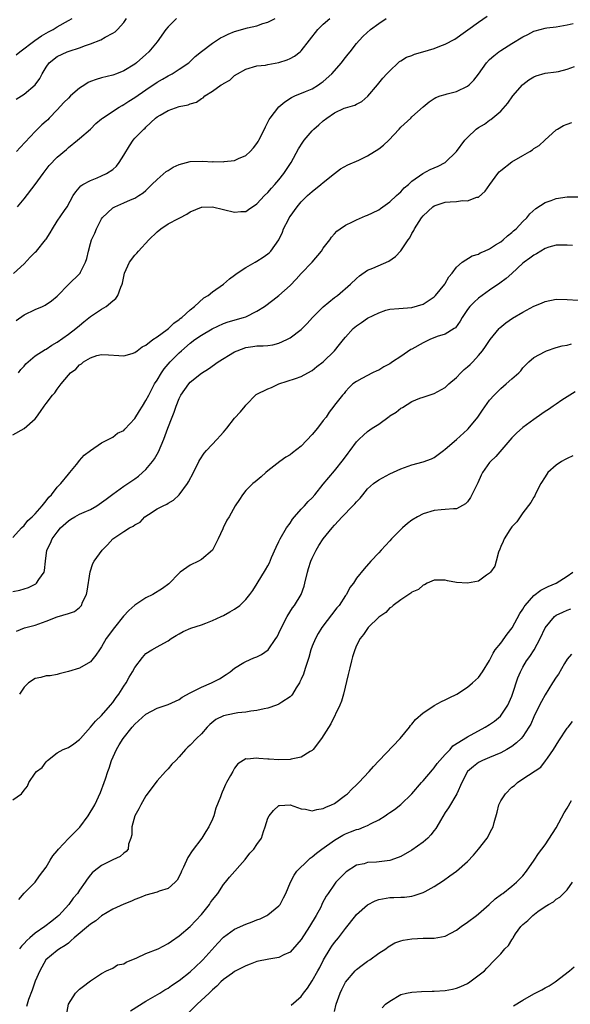
# Model space of a CAD drawing. Units: inches. Extents: x 2550000 to 2553000, y 1542000 to 1545000.
# Drawn here: x 2551566 to 2551666, y 1542999 to 1543177 of the extents above; entities that cross this region are included whole.
import ezdxf

# ---------------------------------------------------------------- set-up
doc = ezdxf.new("R2010")
doc.units = ezdxf.units.IN
doc.header["$MEASUREMENT"] = 0
doc.layers.add('LD25501542_2ft', color=85, linetype='Continuous')

msp = doc.modelspace()

# ---------------------------------------------------------------- linework, layer by layer
at = {"layer": 'LD25501542_2ft'}
for points, elevation in [([(2551565, 1543101.78), (2551567.04, 1543102.96), (2551569, 1543104.69), (2551569.25, 1543105), (2551569.99, 1543106.01), (2551570.65, 1543107), (2551571, 1543107.48), (2551572.16, 1543109), (2551572.58, 1543109.42), (2551573, 1543110.05), (2551573.68, 1543111), (2551575, 1543112.58), (2551575.38, 1543113), (2551576.32, 1543113.68), (2551577, 1543114.46), (2551577.36, 1543114.64), (2551577.76, 1543115), (2551579, 1543115.74), (2551580.12, 1543116.12), (2551581, 1543116.32), (2551582.26, 1543116.26), (2551584.12, 1543116.12), (2551585, 1543116.09), (2551586.51, 1543116.51), (2551587, 1543116.68), (2551587.44, 1543117), (2551588.3, 1543117.7), (2551589, 1543118.01), (2551590.26, 1543119), (2551591, 1543119.51), (2551592.85, 1543120.85), (2551593.04, 1543121), (2551594.01, 1543121.99), (2551595, 1543122.62), (2551595.19, 1543122.81), (2551595.47, 1543123), (2551597, 1543124.37), (2551597.76, 1543125), (2551599.47, 1543126.53), (2551600.22, 1543127), (2551601, 1543127.62), (2551603.02, 1543129), (2551604.05, 1543129.95), (2551605, 1543130.65), (2551605.45, 1543131), (2551607, 1543132.01), (2551608.7, 1543133), (2551609, 1543133.16), (2551610.13, 1543133.87), (2551611, 1543134.51), (2551611.27, 1543134.73), (2551611.51, 1543135), (2551612.95, 1543137.05), (2551613.61, 1543138.39), (2551613.84, 1543139), (2551614.71, 1543140.71), (2551614.86, 1543141), (2551615, 1543141.22), (2551616.26, 1543143), (2551617, 1543143.9), (2551618.16, 1543145), (2551619, 1543145.77), (2551620.58, 1543147), (2551621, 1543147.38), (2551623, 1543148.99), (2551624.13, 1543149.87), (2551625.45, 1543150.55), (2551627.4, 1543151.4), (2551629, 1543152.17), (2551631, 1543153.43), (2551631.87, 1543154.13), (2551632.82, 1543155), (2551634.68, 1543157), (2551635, 1543157.39), (2551636.77, 1543159), (2551637, 1543159.22), (2551639, 1543161.06), (2551640.08, 1543161.92), (2551641, 1543162.55), (2551641.28, 1543162.72), (2551642.1, 1543163), (2551643, 1543163.28), (2551643.36, 1543163.36), (2551645, 1543163.81), (2551647, 1543164.76), (2551647.29, 1543165), (2551648.13, 1543165.87), (2551649, 1543166.95), (2551650.44, 1543169), (2551651, 1543169.56), (2551651.75, 1543170.25), (2551652.68, 1543171), (2551653, 1543171.22), (2551655, 1543172.48), (2551657, 1543173.71), (2551657.89, 1543174.11), (2551659, 1543174.7), (2551659.25, 1543174.75), (2551661, 1543175.25), (2551661.3, 1543175.3), (2551663, 1543175.47), (2551665, 1543175.83), (2551666.1, 1543176.1)], 7988), ([(2551565.07, 1543130.93), (2551567, 1543132.7), (2551568.13, 1543133.87), (2551569, 1543134.8), (2551569.23, 1543135), (2551570.9, 1543137), (2551571, 1543137.17), (2551571.73, 1543138.27), (2551572.12, 1543139), (2551573, 1543140.38), (2551574.3, 1543142.3), (2551574.8, 1543143), (2551575.86, 1543145), (2551576.32, 1543145.68), (2551577.22, 1543146.78), (2551577.59, 1543147), (2551579, 1543147.73), (2551580.2, 1543148.2), (2551581, 1543148.56), (2551581.87, 1543149), (2551583, 1543149.71), (2551583.67, 1543150.33), (2551584.19, 1543151), (2551585, 1543152.3), (2551586.02, 1543153.98), (2551586.69, 1543155), (2551587, 1543155.37), (2551588.62, 1543157), (2551588.83, 1543157.17), (2551589, 1543157.35), (2551590.73, 1543159), (2551591, 1543159.22), (2551591.56, 1543159.56), (2551593, 1543160.39), (2551595, 1543161.08), (2551596.61, 1543161.39), (2551597, 1543161.58), (2551598.1, 1543161.9), (2551599, 1543162.52), (2551599.31, 1543162.69), (2551599.65, 1543163), (2551601, 1543163.84), (2551602.59, 1543165), (2551602.85, 1543165.15), (2551603, 1543165.28), (2551604.12, 1543165.88), (2551605, 1543166.69), (2551605.51, 1543167), (2551607, 1543167.86), (2551609, 1543168.44), (2551610.56, 1543168.56), (2551611, 1543168.67), (2551613, 1543169.02), (2551614.46, 1543169.54), (2551615, 1543169.74), (2551615.82, 1543170.18), (2551616.83, 1543171), (2551617, 1543171.16), (2551620, 1543175), (2551621, 1543175.99), (2551622.18, 1543177)], 7982), ([(2551565.56, 1543162.44), (2551567, 1543163.32), (2551568.99, 1543165.01), (2551569.85, 1543166.15), (2551570.25, 1543167), (2551571, 1543168.23), (2551571.52, 1543169), (2551573, 1543170.13), (2551574.79, 1543171), (2551575.12, 1543171.12), (2551577, 1543171.69), (2551578.11, 1543172.11), (2551579, 1543172.4), (2551580.85, 1543173.15), (2551581.61, 1543173.61), (2551583, 1543174.34), (2551583.42, 1543174.58), (2551583.87, 1543175), (2551585, 1543176.3), (2551585.5, 1543177)], 7976), ([(2551565.56, 1543170.44), (2551566.25, 1543171), (2551568.97, 1543173.03), (2551570.14, 1543173.86), (2551571.42, 1543174.58), (2551572.25, 1543175), (2551573, 1543175.49), (2551575, 1543176.62), (2551575.7, 1543177)], 7974), ([(2551565.57, 1543122.43), (2551567, 1543123.45), (2551569, 1543124.43), (2551570.35, 1543125), (2551570.79, 1543125.21), (2551571.97, 1543126.03), (2551573, 1543126.85), (2551575.11, 1543129), (2551577, 1543130.86), (2551577.1, 1543131), (2551577.17, 1543131.17), (2551578.09, 1543133), (2551578.34, 1543133.66), (2551578.63, 1543135), (2551579, 1543136.34), (2551579.2, 1543137), (2551579.78, 1543138.22), (2551580.07, 1543139), (2551581, 1543140.82), (2551581.12, 1543141), (2551583, 1543142.81), (2551583.36, 1543143), (2551585, 1543143.68), (2551586.24, 1543144.24), (2551587, 1543144.53), (2551587.73, 1543145), (2551588.5, 1543145.5), (2551589, 1543145.94), (2551590.04, 1543147), (2551591, 1543147.91), (2551592.62, 1543149.38), (2551593, 1543149.57), (2551593.88, 1543150.12), (2551595, 1543150.62), (2551597, 1543151.17), (2551599.25, 1543151.25), (2551601, 1543151.13), (2551601.15, 1543151.15), (2551603, 1543151.11), (2551603.14, 1543151.14), (2551605, 1543151.36), (2551605.69, 1543151.69), (2551607, 1543152.23), (2551607.83, 1543153), (2551608.39, 1543153.61), (2551609, 1543154.39), (2551609.24, 1543154.76), (2551609.37, 1543155), (2551610.38, 1543157), (2551610.57, 1543157.43), (2551611.23, 1543158.77), (2551611.38, 1543159), (2551612.95, 1543161.05), (2551614.07, 1543161.93), (2551615.27, 1543162.73), (2551615.86, 1543163), (2551617.8, 1543163.8), (2551619, 1543164.32), (2551620.12, 1543165), (2551620.64, 1543165.36), (2551621, 1543165.63), (2551622.51, 1543167), (2551624.28, 1543169), (2551624.58, 1543169.42), (2551625, 1543169.92), (2551625.47, 1543170.53), (2551625.86, 1543171), (2551627, 1543172.47), (2551627.44, 1543173), (2551628.19, 1543173.81), (2551629.5, 1543175), (2551631, 1543176.1), (2551632.31, 1543177)], 7984), ([(2551594.5, 1543177), (2551593, 1543175.48), (2551592.6, 1543175), (2551591, 1543172.78), (2551589.54, 1543171), (2551589, 1543170.49), (2551587.3, 1543169), (2551587, 1543168.77), (2551585, 1543167.52), (2551583.7, 1543167), (2551583, 1543166.74), (2551581, 1543166.25), (2551580.04, 1543165.96), (2551579, 1543165.6), (2551578.59, 1543165.41), (2551578, 1543165), (2551577, 1543164.42), (2551575.4, 1543163), (2551575, 1543162.62), (2551574.19, 1543161.81), (2551573, 1543160.5), (2551571.53, 1543159), (2551571.28, 1543158.72), (2551571, 1543158.46), (2551570.21, 1543157.79), (2551569, 1543156.59), (2551566.33, 1543153.67), (2551565.66, 1543153)], 7978), ([(2551565.84, 1543143), (2551567, 1543144.4), (2551569, 1543147), (2551570.43, 1543149), (2551571, 1543149.74), (2551571.53, 1543150.47), (2551573, 1543151.96), (2551574.66, 1543153.34), (2551575, 1543153.67), (2551576.64, 1543155), (2551577, 1543155.35), (2551578.99, 1543157.01), (2551579.98, 1543158.02), (2551581, 1543158.85), (2551581.14, 1543159), (2551584.14, 1543161), (2551584.69, 1543161.31), (2551585, 1543161.45), (2551585.92, 1543162.08), (2551587, 1543162.74), (2551589, 1543164.14), (2551591, 1543165.52), (2551591.96, 1543166.04), (2551593, 1543166.66), (2551593.24, 1543166.76), (2551593.7, 1543167), (2551595, 1543167.82), (2551596.73, 1543169), (2551597.86, 1543170.14), (2551599, 1543171.03), (2551601, 1543172.52), (2551602.47, 1543173.53), (2551603, 1543173.73), (2551603.81, 1543174.19), (2551605, 1543174.63), (2551607.31, 1543175.31), (2551609, 1543175.68), (2551610.09, 1543176.09), (2551611, 1543176.31), (2551612.32, 1543177)], 7980), ([(2551565.99, 1543113), (2551566.42, 1543113.58), (2551567, 1543114.23), (2551567.35, 1543114.65), (2551567.73, 1543115), (2551569, 1543116.06), (2551570.79, 1543117.21), (2551571, 1543117.3), (2551572.01, 1543117.99), (2551573, 1543118.55), (2551575, 1543120), (2551576.32, 1543121), (2551577, 1543121.57), (2551577.81, 1543122.2), (2551579, 1543123.16), (2551581, 1543124.5), (2551581.83, 1543125), (2551583, 1543125.99), (2551583.57, 1543126.43), (2551583.94, 1543127), (2551584.47, 1543128.47), (2551584.72, 1543129), (2551584.78, 1543129.22), (2551585, 1543130.43), (2551585.14, 1543131), (2551586.04, 1543133), (2551587, 1543134.23), (2551587.38, 1543134.62), (2551587.65, 1543135), (2551589.5, 1543137), (2551591, 1543138.47), (2551591.69, 1543139), (2551593, 1543139.9), (2551594.88, 1543140.88), (2551595.14, 1543141), (2551596.36, 1543141.64), (2551597, 1543142.08), (2551599, 1543142.9), (2551599.08, 1543142.92), (2551601.03, 1543142.97), (2551603, 1543142.52), (2551605, 1543142.01), (2551606.14, 1543142.14), (2551607, 1543142.15), (2551607.52, 1543142.48), (2551609, 1543143.52), (2551610.39, 1543145), (2551611, 1543145.55), (2551611.66, 1543146.34), (2551612.27, 1543147), (2551613, 1543147.83), (2551613.9, 1543149), (2551615.18, 1543151), (2551616.52, 1543153.48), (2551617.32, 1543154.68), (2551617.55, 1543155), (2551619, 1543156.68), (2551619.31, 1543157), (2551620.18, 1543157.82), (2551621, 1543158.53), (2551621.62, 1543159), (2551623, 1543159.95), (2551624.79, 1543160.79), (2551625, 1543160.88), (2551626.66, 1543161.34), (2551627, 1543161.55), (2551627.97, 1543162.03), (2551629.03, 1543162.97), (2551630.76, 1543165), (2551631.76, 1543166.24), (2551632.47, 1543167), (2551633, 1543167.56), (2551634.5, 1543169), (2551634.77, 1543169.23), (2551635, 1543169.35), (2551636, 1543170), (2551637, 1543170.34), (2551637.46, 1543170.54), (2551638.96, 1543171), (2551641, 1543171.6), (2551642, 1543172), (2551643, 1543172.33), (2551644.75, 1543173.25), (2551649, 1543176.34), (2551650.57, 1543177.43)], 7986), ([(2551565, 1543083.24), (2551566.54, 1543085), (2551567, 1543085.41), (2551567.69, 1543086.31), (2551568.48, 1543087), (2551569, 1543087.54), (2551570.29, 1543089), (2551571, 1543089.91), (2551571.46, 1543090.54), (2551571.96, 1543091), (2551573, 1543092.35), (2551573.64, 1543093), (2551575, 1543094.7), (2551575.29, 1543095), (2551576.44, 1543096.44), (2551576.88, 1543097), (2551577, 1543097.18), (2551577.86, 1543098.14), (2551579.01, 1543098.99), (2551581, 1543100.35), (2551583, 1543101.39), (2551583.88, 1543102.12), (2551585, 1543102.62), (2551585.17, 1543102.83), (2551587, 1543104.75), (2551587.84, 1543106.16), (2551588.36, 1543107), (2551589, 1543107.98), (2551589.51, 1543109), (2551590.57, 1543111), (2551591, 1543111.66), (2551591.8, 1543113), (2551592.3, 1543113.7), (2551593.38, 1543115), (2551595, 1543116.63), (2551595.39, 1543117), (2551597, 1543118.38), (2551597.83, 1543119), (2551599, 1543119.82), (2551600.94, 1543120.94), (2551603, 1543121.91), (2551603.81, 1543122.19), (2551606.59, 1543123), (2551607, 1543123.14), (2551609, 1543124.14), (2551610.39, 1543125), (2551611.88, 1543126.12), (2551613, 1543126.98), (2551615, 1543128.8), (2551616.09, 1543129.91), (2551617, 1543130.94), (2551619.01, 1543133), (2551620.7, 1543135), (2551621, 1543135.49), (2551622.15, 1543137), (2551622.48, 1543137.52), (2551623, 1543138.13), (2551623.41, 1543138.59), (2551624.07, 1543139), (2551625, 1543139.66), (2551626.26, 1543140.26), (2551627, 1543140.66), (2551628.64, 1543141.36), (2551629, 1543141.48), (2551629.87, 1543141.87), (2551631, 1543142.44), (2551631.3, 1543142.7), (2551633, 1543143.86), (2551634.22, 1543145), (2551634.61, 1543145.39), (2551635, 1543145.68), (2551635.6, 1543146.4), (2551636.38, 1543147), (2551637, 1543147.6), (2551638.95, 1543149), (2551640.28, 1543149.72), (2551641.7, 1543150.3), (2551643.01, 1543150.99), (2551645, 1543153), (2551646.52, 1543155), (2551647, 1543155.53), (2551648.59, 1543157), (2551649, 1543157.32), (2551650.07, 1543157.93), (2551651, 1543158.61), (2551651.24, 1543158.76), (2551653, 1543160.23), (2551654.27, 1543161.73), (2551655.17, 1543163), (2551656.92, 1543165), (2551657, 1543165.08), (2551658.1, 1543165.9), (2551659, 1543166.48), (2551659.38, 1543166.62), (2551661, 1543167.1), (2551663, 1543167.35), (2551663.44, 1543167.44), (2551665, 1543167.82), (2551666.35, 1543168.35)], 7990), ([(2551565, 1543073.49), (2551566.22, 1543073.78), (2551567, 1543074.02), (2551567.78, 1543074.22), (2551569, 1543074.84), (2551569.11, 1543074.89), (2551569.26, 1543075), (2551569.66, 1543075.66), (2551570.62, 1543077), (2551570.71, 1543077.29), (2551570.86, 1543079), (2551571.12, 1543081), (2551571.76, 1543082.24), (2551572.05, 1543083), (2551573, 1543084.26), (2551573.59, 1543085), (2551575, 1543086.28), (2551575.44, 1543086.56), (2551576.16, 1543087), (2551577, 1543087.46), (2551577.86, 1543087.86), (2551579, 1543088.35), (2551580.15, 1543089), (2551581, 1543089.59), (2551581.8, 1543090.2), (2551583, 1543091.09), (2551585, 1543092.51), (2551586.47, 1543093.53), (2551587, 1543093.88), (2551587.64, 1543094.36), (2551588.39, 1543095), (2551589, 1543095.56), (2551590.18, 1543097), (2551590.52, 1543097.48), (2551591.27, 1543098.73), (2551592.25, 1543101), (2551592.97, 1543103), (2551593.71, 1543105), (2551594.08, 1543105.92), (2551594.44, 1543107), (2551595, 1543108.38), (2551595.32, 1543109), (2551595.99, 1543110.01), (2551596.71, 1543111), (2551597, 1543111.33), (2551599, 1543112.92), (2551600.28, 1543113.72), (2551602, 1543115), (2551605, 1543116.79), (2551605.45, 1543117), (2551607, 1543117.58), (2551608.27, 1543117.73), (2551609, 1543117.87), (2551610.14, 1543117.86), (2551611, 1543117.94), (2551611.91, 1543118.09), (2551613, 1543118.36), (2551614.43, 1543119), (2551615, 1543119.31), (2551617, 1543120.85), (2551618.06, 1543121.94), (2551619.04, 1543123), (2551621, 1543124.92), (2551623, 1543126.59), (2551623.54, 1543127), (2551625.9, 1543129), (2551627, 1543130.07), (2551627.5, 1543130.5), (2551629, 1543131.54), (2551629.91, 1543131.91), (2551632.81, 1543133.19), (2551634.01, 1543133.99), (2551635, 1543135.06), (2551636.29, 1543137), (2551636.59, 1543137.41), (2551637, 1543138.18), (2551637.31, 1543138.69), (2551637.44, 1543139), (2551638.7, 1543141), (2551639, 1543141.36), (2551640.74, 1543143), (2551641, 1543143.18), (2551643, 1543143.84), (2551643.91, 1543143.91), (2551645, 1543143.97), (2551646.1, 1543144.1), (2551647, 1543144.07), (2551648.7, 1543144.7), (2551649, 1543144.75), (2551650.2, 1543145.8), (2551651.03, 1543147), (2551652.48, 1543149), (2551652.71, 1543149.29), (2551653, 1543149.55), (2551655, 1543151.09), (2551657, 1543152.27), (2551658.28, 1543153), (2551658.72, 1543153.28), (2551659, 1543153.49), (2551659.92, 1543154.08), (2551660.97, 1543155), (2551663, 1543156.86), (2551663.23, 1543157), (2551664.36, 1543157.64), (2551665, 1543157.9), (2551665.81, 1543158.19)], 7992), ([(2551565.65, 1543066.35), (2551567.07, 1543066.93), (2551569, 1543067.46), (2551571, 1543068.16), (2551573, 1543068.93), (2551575, 1543069.53), (2551576.08, 1543069.92), (2551577, 1543070.63), (2551577.2, 1543070.8), (2551577.35, 1543071), (2551577.57, 1543071.57), (2551578.28, 1543073), (2551578.41, 1543073.59), (2551578.93, 1543077.07), (2551579.44, 1543078.56), (2551579.67, 1543079), (2551581.07, 1543081), (2551582.05, 1543081.95), (2551583.04, 1543083), (2551585, 1543084.37), (2551586.05, 1543085), (2551586.7, 1543085.3), (2551587, 1543085.54), (2551587.94, 1543086.06), (2551588.8, 1543087), (2551589.45, 1543087.45), (2551591, 1543088.43), (2551592.12, 1543089), (2551592.74, 1543089.26), (2551593, 1543089.47), (2551593.97, 1543090.03), (2551595, 1543090.97), (2551596.5, 1543093), (2551596.7, 1543093.3), (2551597.57, 1543095), (2551598.54, 1543097), (2551598.7, 1543097.3), (2551599.48, 1543098.52), (2551599.91, 1543099), (2551601.85, 1543101), (2551602.38, 1543101.62), (2551603, 1543102.29), (2551603.61, 1543103), (2551605, 1543104.79), (2551606.06, 1543105.94), (2551606.87, 1543107), (2551607, 1543107.16), (2551608.91, 1543109.09), (2551611, 1543110.11), (2551611.65, 1543110.35), (2551612.99, 1543111), (2551615.99, 1543111.99), (2551617, 1543112.34), (2551618.2, 1543113), (2551619, 1543113.4), (2551619.86, 1543114.14), (2551621, 1543115), (2551623.02, 1543117), (2551623.9, 1543118.1), (2551624.67, 1543119), (2551625, 1543119.43), (2551626.4, 1543121), (2551627, 1543121.51), (2551627.9, 1543122.1), (2551629, 1543122.89), (2551631, 1543123.86), (2551632.3, 1543124.3), (2551633, 1543124.48), (2551634.65, 1543124.65), (2551637, 1543124.83), (2551639, 1543125.42), (2551641, 1543126.75), (2551641.24, 1543127), (2551642.9, 1543129), (2551643, 1543129.16), (2551643.64, 1543130.36), (2551644.22, 1543131), (2551645, 1543132.09), (2551646.03, 1543133), (2551647.85, 1543134.15), (2551649, 1543134.46), (2551649.33, 1543134.67), (2551650.11, 1543135), (2551651, 1543135.4), (2551652.09, 1543136.09), (2551653, 1543136.69), (2551653.42, 1543137), (2551654.24, 1543137.76), (2551655, 1543138.35), (2551655.34, 1543138.66), (2551655.79, 1543139), (2551657, 1543140.33), (2551657.72, 1543141), (2551658.29, 1543141.71), (2551659.33, 1543142.67), (2551661, 1543143.74), (2551662.14, 1543144.14), (2551663, 1543144.47), (2551665, 1543144.76), (2551667, 1543144.8)], 7994), ([(2551665.97, 1543135.97), (2551665, 1543136.06), (2551664.08, 1543136.08), (2551663, 1543136.06), (2551661.68, 1543135.68), (2551661, 1543135.45), (2551660.22, 1543135), (2551659.48, 1543134.52), (2551659, 1543134.28), (2551658.27, 1543133.73), (2551657.26, 1543133), (2551657, 1543132.78), (2551655.03, 1543130.97), (2551653.98, 1543130.02), (2551652.82, 1543129.18), (2551651, 1543127.96), (2551649.68, 1543127), (2551649, 1543126.48), (2551648.22, 1543125.78), (2551647.45, 1543125), (2551647, 1543124.42), (2551646.05, 1543123), (2551645.69, 1543122.31), (2551644.84, 1543121.16), (2551644.63, 1543121), (2551643, 1543119.98), (2551641.56, 1543119.56), (2551640.21, 1543119), (2551639.4, 1543118.6), (2551639, 1543118.44), (2551637, 1543117.29), (2551636.79, 1543117.21), (2551635, 1543115.96), (2551633.51, 1543115), (2551633, 1543114.63), (2551631.9, 1543114.1), (2551631, 1543113.49), (2551630.65, 1543113.35), (2551629.87, 1543113), (2551627.97, 1543111.97), (2551627, 1543111.46), (2551626.34, 1543111), (2551625.66, 1543110.34), (2551625, 1543109.64), (2551624.74, 1543109.26), (2551624.46, 1543109), (2551623, 1543107.18), (2551622.88, 1543107), (2551622.07, 1543105.93), (2551621.49, 1543105), (2551621, 1543104.39), (2551619.96, 1543103), (2551619, 1543101.89), (2551617, 1543099.77), (2551615.45, 1543098.55), (2551615, 1543098.19), (2551614.24, 1543097.76), (2551613.13, 1543097), (2551611, 1543095.3), (2551610.65, 1543095), (2551609.79, 1543094.21), (2551608.7, 1543093.3), (2551608.31, 1543093), (2551607, 1543091.73), (2551606.39, 1543091), (2551605.89, 1543090.11), (2551605.12, 1543089), (2551604.01, 1543087), (2551603.61, 1543086.39), (2551602.9, 1543085), (2551602.84, 1543084.84), (2551602.02, 1543083), (2551601, 1543080.96), (2551599, 1543079.29), (2551598.47, 1543079), (2551597, 1543078.3), (2551595.18, 1543077), (2551595, 1543076.84), (2551593.1, 1543074.9), (2551591.96, 1543074.04), (2551590.23, 1543073), (2551589, 1543072.39), (2551587, 1543071.05), (2551585.9, 1543070.1), (2551584.96, 1543069.04), (2551583.33, 1543067), (2551581.84, 1543065), (2551581, 1543063.52), (2551580.59, 1543063), (2551579.98, 1543062.02), (2551579, 1543060.84), (2551577, 1543059.7), (2551575, 1543059.07), (2551573.35, 1543058.65), (2551573, 1543058.54), (2551571.69, 1543058.31), (2551571, 1543058.26), (2551570.01, 1543057.99), (2551569, 1543057.83), (2551567.81, 1543057), (2551567, 1543056.27), (2551566.17, 1543055)], 7996), ([(2551565, 1543035.87), (2551566.55, 1543037), (2551567, 1543037.61), (2551567.61, 1543038.39), (2551567.84, 1543039), (2551569, 1543040.69), (2551569.23, 1543041), (2551570.26, 1543041.74), (2551571, 1543042.75), (2551571.14, 1543042.86), (2551571.23, 1543043), (2551573, 1543044.36), (2551574.09, 1543045), (2551575, 1543045.32), (2551576, 1543046), (2551577, 1543046.78), (2551577.16, 1543047), (2551579, 1543049.04), (2551579.9, 1543050.1), (2551581, 1543051.11), (2551582.62, 1543053), (2551583, 1543053.48), (2551583.62, 1543054.38), (2551584.08, 1543055), (2551585, 1543056.42), (2551585.4, 1543057), (2551585.98, 1543058.02), (2551586.59, 1543059), (2551587, 1543059.8), (2551588.37, 1543061.62), (2551589, 1543062.33), (2551590.05, 1543063), (2551591, 1543063.55), (2551592.21, 1543064.21), (2551593, 1543064.61), (2551593.54, 1543065), (2551594.45, 1543065.55), (2551595, 1543065.86), (2551595.71, 1543066.29), (2551597.1, 1543066.9), (2551599, 1543067.52), (2551599.82, 1543067.82), (2551601, 1543068.29), (2551602.57, 1543069), (2551603, 1543069.21), (2551604.16, 1543069.84), (2551605, 1543070.33), (2551605.94, 1543071), (2551607, 1543072.09), (2551607.77, 1543073), (2551608.28, 1543073.72), (2551609.06, 1543074.94), (2551610.59, 1543077.41), (2551611, 1543078.16), (2551611.28, 1543078.72), (2551611.66, 1543079.66), (2551612.47, 1543081.53), (2551613, 1543082.57), (2551613.2, 1543083), (2551614.37, 1543085), (2551615, 1543085.88), (2551615.45, 1543086.55), (2551615.8, 1543087), (2551617, 1543088.36), (2551617.6, 1543089), (2551618.25, 1543089.75), (2551619, 1543090.46), (2551619.49, 1543091), (2551621, 1543092.87), (2551623, 1543095.29), (2551624.63, 1543097.37), (2551625.49, 1543098.51), (2551625.87, 1543099), (2551627, 1543100.52), (2551627.47, 1543101), (2551628.28, 1543101.72), (2551629, 1543102.41), (2551629.84, 1543103), (2551631, 1543103.75), (2551632.88, 1543105.12), (2551633, 1543105.21), (2551634.12, 1543105.88), (2551635, 1543106.63), (2551635.27, 1543106.73), (2551637, 1543107.8), (2551638.4, 1543108.4), (2551639, 1543108.63), (2551640.07, 1543109), (2551641, 1543109.28), (2551643, 1543110.34), (2551643.67, 1543111), (2551645, 1543112.15), (2551645.8, 1543113), (2551646.41, 1543113.59), (2551647, 1543114.06), (2551647.48, 1543114.52), (2551647.95, 1543115), (2551649, 1543116.13), (2551649.73, 1543117), (2551650.27, 1543117.73), (2551651.08, 1543119), (2551652.7, 1543121), (2551652.85, 1543121.15), (2551653.95, 1543122.05), (2551655.13, 1543122.87), (2551657, 1543123.97), (2551659, 1543125.02), (2551660.39, 1543125.61), (2551661, 1543125.89), (2551663, 1543126.3), (2551665, 1543126.24), (2551667, 1543126.12)], 7998), ([(2551566.08, 1543017.92), (2551567, 1543019.01), (2551569, 1543021.01), (2551569.81, 1543022.19), (2551571, 1543023.76), (2551571.72, 1543025), (2551572.22, 1543025.78), (2551573, 1543026.68), (2551573.24, 1543027), (2551575, 1543028.93), (2551576.05, 1543029.95), (2551577.05, 1543030.95), (2551578.6, 1543033), (2551579.76, 1543035), (2551580.8, 1543037.2), (2551581.48, 1543039), (2551581.68, 1543039.68), (2551582.13, 1543041), (2551582.38, 1543041.62), (2551582.79, 1543043), (2551583.66, 1543045), (2551584.18, 1543045.82), (2551584.87, 1543047), (2551586.5, 1543049), (2551587, 1543049.57), (2551589, 1543051.38), (2551591, 1543052.46), (2551593, 1543053.12), (2551595, 1543054.03), (2551595.56, 1543054.44), (2551597, 1543055.23), (2551597.44, 1543055.44), (2551599, 1543056.27), (2551600.84, 1543057), (2551602.25, 1543057.75), (2551603.49, 1543058.51), (2551604.19, 1543059), (2551605, 1543059.65), (2551606.67, 1543060.67), (2551607, 1543060.89), (2551608.46, 1543061.54), (2551609, 1543061.74), (2551609.85, 1543062.15), (2551611.02, 1543062.98), (2551612.46, 1543065), (2551612.66, 1543065.34), (2551613, 1543065.97), (2551613.44, 1543067), (2551614.48, 1543069), (2551615.45, 1543070.55), (2551615.79, 1543071), (2551617, 1543073), (2551617.53, 1543074.47), (2551617.69, 1543075), (2551618.16, 1543077), (2551618.35, 1543077.65), (2551618.77, 1543079), (2551619, 1543079.54), (2551619.71, 1543081), (2551620.19, 1543081.81), (2551621, 1543083.04), (2551622.57, 1543085), (2551623, 1543085.49), (2551624.4, 1543087), (2551626.34, 1543089), (2551626.68, 1543089.32), (2551627, 1543089.73), (2551627.63, 1543090.37), (2551628.11, 1543091), (2551629, 1543092.05), (2551630.07, 1543093), (2551631, 1543093.69), (2551633, 1543094.74), (2551635, 1543095.68), (2551637, 1543096.42), (2551639, 1543096.93), (2551640.53, 1543097.47), (2551641, 1543097.72), (2551641.75, 1543098.25), (2551642.68, 1543099), (2551643, 1543099.23), (2551645, 1543100.95), (2551647, 1543102.76), (2551647.12, 1543102.88), (2551648.87, 1543105), (2551649.72, 1543106.28), (2551651, 1543108.04), (2551651.83, 1543109), (2551652.41, 1543109.59), (2551653, 1543110.15), (2551653.99, 1543111), (2551655, 1543111.92), (2551656.25, 1543113), (2551656.61, 1543113.39), (2551657, 1543113.91), (2551657.54, 1543114.46), (2551658.11, 1543115), (2551659, 1543115.76), (2551661, 1543116.88), (2551661.28, 1543117), (2551663, 1543117.58), (2551664.1, 1543117.9), (2551665, 1543118.01), (2551665.78, 1543118.22)], 8000), ([(2551666.42, 1543109.58), (2551665.47, 1543109), (2551664.05, 1543108.05), (2551663, 1543107.32), (2551662.48, 1543107), (2551661.6, 1543106.4), (2551661, 1543106.01), (2551660.42, 1543105.58), (2551659, 1543104.59), (2551657, 1543103.11), (2551655.88, 1543102.12), (2551655, 1543101.25), (2551652.11, 1543097.89), (2551651.18, 1543097), (2551651, 1543096.79), (2551649.73, 1543095), (2551649.47, 1543094.53), (2551648.85, 1543093.15), (2551648.56, 1543092.56), (2551647.82, 1543091), (2551647.53, 1543090.47), (2551647, 1543089.72), (2551646.65, 1543089.35), (2551645, 1543088.45), (2551644.47, 1543088.47), (2551643, 1543088.3), (2551642.28, 1543088.29), (2551641, 1543088.15), (2551639, 1543087.53), (2551638.02, 1543087), (2551637, 1543086.37), (2551636.2, 1543085.8), (2551635.31, 1543085), (2551633.31, 1543083), (2551633, 1543082.64), (2551631.43, 1543081), (2551631, 1543080.51), (2551629.59, 1543079), (2551628.37, 1543077.63), (2551627, 1543075.91), (2551626.42, 1543075), (2551625.79, 1543074.21), (2551625.18, 1543073), (2551625, 1543072.77), (2551623.85, 1543071), (2551623.46, 1543070.54), (2551620.76, 1543067), (2551620.08, 1543065.92), (2551619.56, 1543065), (2551619, 1543063.66), (2551618.75, 1543063), (2551618.39, 1543061.61), (2551617.77, 1543059.77), (2551617.55, 1543059), (2551617.41, 1543058.59), (2551617, 1543057.69), (2551616.79, 1543057.21), (2551616.68, 1543057), (2551616.11, 1543056.11), (2551615.45, 1543055), (2551615.26, 1543054.74), (2551615, 1543054.5), (2551613.54, 1543053.54), (2551613, 1543053.16), (2551612.58, 1543053), (2551611, 1543052.46), (2551610.35, 1543052.35), (2551609, 1543052.02), (2551607.93, 1543051.93), (2551607, 1543051.75), (2551605.6, 1543051.6), (2551605, 1543051.5), (2551603, 1543051.06), (2551601.6, 1543050.4), (2551600.52, 1543049.48), (2551600.06, 1543049), (2551599, 1543047.82), (2551598.12, 1543047), (2551597, 1543045.79), (2551596.57, 1543045.43), (2551596.16, 1543045), (2551595, 1543043.63), (2551594.4, 1543043), (2551593.68, 1543042.32), (2551593, 1543041.49), (2551592.74, 1543041.26), (2551592.55, 1543041), (2551591, 1543039.35), (2551589, 1543036.59), (2551588.05, 1543035), (2551587.72, 1543034.28), (2551587.02, 1543033), (2551586.48, 1543031), (2551586.45, 1543029.55), (2551586.27, 1543029), (2551585.87, 1543027.87), (2551585.79, 1543027), (2551585.45, 1543026.55), (2551585, 1543026.25), (2551584.36, 1543025.64), (2551583, 1543025.03), (2551581, 1543024.06), (2551579.63, 1543023), (2551579.29, 1543022.71), (2551579, 1543022.35), (2551578.41, 1543021.59), (2551578.01, 1543021), (2551577, 1543019.59), (2551576.63, 1543019), (2551575.89, 1543018.11), (2551575.11, 1543017), (2551573.3, 1543015), (2551573, 1543014.74), (2551572.02, 1543013.98), (2551570.73, 1543013), (2551569, 1543011.8), (2551568.06, 1543011), (2551567.5, 1543010.5), (2551567, 1543009.94), (2551566.54, 1543009.46), (2551566.18, 1543009)], 8002), ([(2551665.99, 1543098.01), (2551665, 1543097.56), (2551664.63, 1543097.37), (2551663.98, 1543097), (2551663, 1543096.36), (2551661.52, 1543095), (2551661, 1543094.22), (2551660.22, 1543093), (2551659.41, 1543091.41), (2551659.23, 1543091), (2551659.18, 1543090.82), (2551659, 1543090.56), (2551658.43, 1543089.57), (2551657, 1543087.73), (2551656.49, 1543087), (2551655.91, 1543086.09), (2551655, 1543085.17), (2551654.68, 1543084.68), (2551653.61, 1543083), (2551653.45, 1543082.55), (2551653, 1543081.64), (2551652.84, 1543081.16), (2551652.6, 1543080.6), (2551652.2, 1543079), (2551651.92, 1543078.08), (2551651.15, 1543077), (2551651, 1543076.82), (2551650.47, 1543076.47), (2551649, 1543075.38), (2551647, 1543075), (2551645, 1543075.17), (2551643.43, 1543075.43), (2551643, 1543075.56), (2551641, 1543075.54), (2551639.72, 1543075), (2551639.28, 1543074.72), (2551639, 1543074.67), (2551638.15, 1543073.85), (2551637, 1543073.4), (2551636.79, 1543073.21), (2551636.43, 1543073), (2551635, 1543072.02), (2551633.61, 1543071), (2551633.32, 1543070.68), (2551633, 1543070.56), (2551632.25, 1543069.75), (2551631.17, 1543069), (2551631, 1543068.86), (2551629.11, 1543067), (2551629, 1543066.86), (2551628.25, 1543065.75), (2551627.65, 1543065), (2551627, 1543063.76), (2551626.66, 1543063), (2551626.28, 1543061.72), (2551626.06, 1543061), (2551625.76, 1543059.76), (2551625.49, 1543058.51), (2551624.62, 1543055), (2551624.28, 1543053.72), (2551623.95, 1543053), (2551622.36, 1543049.64), (2551620.68, 1543047), (2551619.16, 1543045), (2551619, 1543044.83), (2551618.62, 1543044.62), (2551617, 1543043.59), (2551615.22, 1543043.22), (2551615, 1543043.15), (2551613, 1543043.09), (2551611.22, 1543043.22), (2551611, 1543043.25), (2551609.34, 1543043.34), (2551609, 1543043.43), (2551607.24, 1543043.24), (2551607, 1543043.28), (2551606.52, 1543043), (2551605.6, 1543042.4), (2551605, 1543041.6), (2551604.65, 1543041), (2551604.27, 1543040.27), (2551603.56, 1543039), (2551603.34, 1543038.66), (2551603, 1543037.85), (2551602.72, 1543037.28), (2551602.61, 1543037), (2551602.42, 1543036.42), (2551601.6, 1543034.4), (2551601.23, 1543033), (2551601, 1543032.42), (2551600.36, 1543031), (2551599.8, 1543030.2), (2551599.1, 1543029), (2551597.31, 1543026.69), (2551596.54, 1543025.46), (2551595.76, 1543023.76), (2551595.43, 1543023), (2551595.32, 1543022.68), (2551594.64, 1543021.36), (2551594.27, 1543021), (2551593, 1543019.9), (2551591.38, 1543019.38), (2551591, 1543019.21), (2551589, 1543018.66), (2551587.82, 1543018.18), (2551587, 1543017.87), (2551586.4, 1543017.6), (2551585, 1543017.05), (2551583, 1543016.14), (2551581, 1543014.92), (2551579.93, 1543014.07), (2551579, 1543013.47), (2551576.06, 1543011), (2551575.53, 1543010.47), (2551575, 1543010.04), (2551574.41, 1543009.59), (2551573.41, 1543009), (2551573, 1543008.69), (2551570.96, 1543007), (2551569.83, 1543005), (2551569, 1543003.13), (2551568.45, 1543001.55), (2551567.82, 1542999.82), (2551567.44, 1542998.56)], 8004), ([(2551574.67, 1542997), (2551575.02, 1542998.98), (2551576.3, 1543001), (2551576.64, 1543001.36), (2551577, 1543001.7), (2551577.73, 1543002.27), (2551578.77, 1543003), (2551579, 1543003.21), (2551581, 1543004.56), (2551581.89, 1543005), (2551583, 1543005.49), (2551583.89, 1543006.11), (2551585, 1543006.28), (2551585.43, 1543006.57), (2551587.38, 1543007.38), (2551589, 1543008.14), (2551591.18, 1543009), (2551593, 1543009.94), (2551593.62, 1543010.38), (2551595, 1543011.31), (2551597, 1543013.02), (2551599, 1543015.16), (2551600.44, 1543017), (2551600.65, 1543017.35), (2551601, 1543017.84), (2551601.94, 1543019), (2551603, 1543020.6), (2551603.34, 1543021), (2551604.05, 1543021.95), (2551606.87, 1543025.13), (2551607.75, 1543026.25), (2551608.48, 1543027), (2551609, 1543027.81), (2551609.82, 1543029), (2551610.2, 1543030.2), (2551610.5, 1543031), (2551611, 1543032.56), (2551611.2, 1543033), (2551612.03, 1543033.97), (2551613, 1543034.87), (2551613.1, 1543034.9), (2551615, 1543034.99), (2551617, 1543034.25), (2551617.81, 1543034.19), (2551619, 1543033.91), (2551619.83, 1543034.17), (2551621, 1543034.31), (2551621.44, 1543034.56), (2551622.5, 1543035), (2551623, 1543035.26), (2551625, 1543036.72), (2551625.34, 1543037), (2551626.15, 1543037.85), (2551627, 1543038.6), (2551627.41, 1543039), (2551629.28, 1543041), (2551630.08, 1543041.92), (2551631, 1543042.92), (2551634.89, 1543047), (2551636.53, 1543049), (2551636.71, 1543049.29), (2551637, 1543049.57), (2551637.61, 1543050.39), (2551639, 1543051.63), (2551640.73, 1543052.73), (2551641, 1543052.92), (2551642.35, 1543053.65), (2551643, 1543053.96), (2551643.68, 1543054.32), (2551645.08, 1543055), (2551647, 1543056.25), (2551647.93, 1543057), (2551648.48, 1543057.52), (2551649, 1543057.97), (2551649.72, 1543059), (2551651, 1543061.06), (2551651.63, 1543062.37), (2551652.03, 1543063), (2551653, 1543064.21), (2551654.2, 1543065.8), (2551655.07, 1543066.93), (2551656.47, 1543069.53), (2551657, 1543070.32), (2551657.25, 1543070.75), (2551657.42, 1543071), (2551659, 1543072.79), (2551660.23, 1543073.77), (2551661.57, 1543074.43), (2551663, 1543075.04), (2551665, 1543076.28), (2551666.01, 1543077)], 8006), ([(2551586.21, 1542997.8), (2551589, 1542999.54), (2551590.26, 1543000.26), (2551591.48, 1543001), (2551592.4, 1543001.6), (2551593, 1543001.88), (2551593.63, 1543002.37), (2551595, 1543003.24), (2551597, 1543004.85), (2551599, 1543006.73), (2551599.26, 1543007), (2551601.98, 1543010.02), (2551603, 1543011.07), (2551605, 1543012.53), (2551607, 1543013.43), (2551608.15, 1543013.85), (2551609, 1543014.21), (2551609.59, 1543014.41), (2551610.81, 1543015), (2551611, 1543015.12), (2551613, 1543016.77), (2551613.19, 1543017), (2551613.83, 1543018.17), (2551614.21, 1543019), (2551615.05, 1543021), (2551615.72, 1543022.28), (2551616.21, 1543023), (2551618.24, 1543025), (2551618.64, 1543025.36), (2551619, 1543025.6), (2551619.76, 1543026.24), (2551620.72, 1543027), (2551623, 1543028.62), (2551624.5, 1543029.5), (2551625, 1543029.75), (2551625.91, 1543030.09), (2551627, 1543030.54), (2551627.38, 1543030.62), (2551628.37, 1543031), (2551629, 1543031.28), (2551629.63, 1543031.63), (2551631, 1543032.3), (2551632.15, 1543033), (2551632.66, 1543033.34), (2551633, 1543033.6), (2551633.84, 1543034.16), (2551635, 1543035.05), (2551637, 1543036.97), (2551638.73, 1543039), (2551639, 1543039.3), (2551640.67, 1543041.33), (2551641, 1543041.67), (2551641.56, 1543042.44), (2551642.04, 1543043), (2551643, 1543044.08), (2551643.86, 1543045), (2551644.38, 1543045.62), (2551647, 1543047.29), (2551650.19, 1543049), (2551651, 1543049.5), (2551651.89, 1543050.11), (2551652.97, 1543051), (2551654.3, 1543053), (2551655, 1543054.61), (2551655.15, 1543055), (2551656.1, 1543057.9), (2551656.56, 1543059), (2551657, 1543059.85), (2551657.69, 1543061), (2551658.24, 1543061.76), (2551659.03, 1543062.97), (2551660.12, 1543065), (2551661.04, 1543066.96), (2551662.71, 1543069), (2551663, 1543069.22), (2551664.19, 1543069.81), (2551665, 1543070.16), (2551665.64, 1543070.36)], 8008), ([(2551665.79, 1543062.21), (2551665, 1543061.32), (2551664.52, 1543060.52), (2551663.41, 1543058.59), (2551663, 1543058.02), (2551662.37, 1543057), (2551661, 1543054.88), (2551660.34, 1543053.66), (2551660.03, 1543053), (2551659, 1543050.86), (2551658.42, 1543049.58), (2551658.1, 1543049), (2551657, 1543047.33), (2551656.72, 1543047), (2551655.84, 1543046.16), (2551655, 1543045.53), (2551654.11, 1543045), (2551653, 1543044.39), (2551651, 1543043.52), (2551649.75, 1543043), (2551649.25, 1543042.75), (2551649, 1543042.61), (2551648.08, 1543041.92), (2551647, 1543041), (2551645.98, 1543039), (2551645.07, 1543037), (2551643.58, 1543034.42), (2551643, 1543033.61), (2551642.16, 1543032.16), (2551641.51, 1543031), (2551641.31, 1543030.69), (2551641, 1543030.34), (2551640.42, 1543029.58), (2551639.84, 1543029), (2551639, 1543028.26), (2551637, 1543026.81), (2551635, 1543025.67), (2551634.53, 1543025.47), (2551633, 1543024.92), (2551630.62, 1543024.62), (2551629, 1543024.56), (2551628.36, 1543024.36), (2551627, 1543024.08), (2551625.11, 1543022.89), (2551623.27, 1543021), (2551623, 1543020.67), (2551621.87, 1543019), (2551621.49, 1543018.51), (2551620.82, 1543017.18), (2551620.76, 1543017), (2551620.53, 1543016.53), (2551619.73, 1543015), (2551618.52, 1543013), (2551617, 1543010.68), (2551616.25, 1543009.75), (2551615, 1543008.38), (2551613.88, 1543007.88), (2551613, 1543007.43), (2551611.14, 1543007.14), (2551609, 1543006.67), (2551607.81, 1543006.19), (2551607, 1543005.9), (2551605, 1543004.89), (2551604.6, 1543004.6), (2551603, 1543003.43), (2551602.53, 1543003), (2551601.78, 1543002.22), (2551601, 1543001.58), (2551600.71, 1543001.29), (2551600.38, 1543001), (2551598.24, 1542999), (2551596.63, 1542997.37)], 8010), ([(2551615.2, 1542998.8), (2551617, 1543000.38), (2551617.44, 1543001), (2551618.12, 1543001.88), (2551619, 1543003.18), (2551620.03, 1543005), (2551620.37, 1543005.63), (2551621.06, 1543007), (2551622.23, 1543009), (2551622.54, 1543009.46), (2551623, 1543010.11), (2551623.73, 1543011), (2551625, 1543012.67), (2551626.85, 1543015), (2551627, 1543015.16), (2551629, 1543016.91), (2551630.37, 1543017.63), (2551631, 1543017.89), (2551633, 1543018.27), (2551633.75, 1543018.25), (2551635, 1543018.34), (2551635.67, 1543018.33), (2551637, 1543018.52), (2551637.41, 1543018.59), (2551639, 1543019.15), (2551639.37, 1543019.37), (2551641, 1543020.27), (2551642.67, 1543021.33), (2551643.85, 1543022.15), (2551645.01, 1543023), (2551647, 1543024.74), (2551648.09, 1543025.91), (2551649.01, 1543026.99), (2551650.55, 1543029), (2551651.43, 1543030.57), (2551651.62, 1543031), (2551651.82, 1543031.82), (2551652.34, 1543033.66), (2551652.67, 1543035), (2551653, 1543035.69), (2551653.86, 1543037), (2551655, 1543038.17), (2551655.5, 1543038.5), (2551656.01, 1543039), (2551657, 1543039.69), (2551660.22, 1543041.78), (2551661.09, 1543042.91), (2551661.42, 1543043.42), (2551662.53, 1543045), (2551663.48, 1543046.52), (2551665, 1543048.81), (2551665.15, 1543049), (2551665.98, 1543050.02)], 8012), ([(2551623, 1542997.7), (2551623.33, 1542999), (2551624.03, 1543001), (2551624.34, 1543001.66), (2551625.03, 1543002.97), (2551626.74, 1543005), (2551627, 1543005.26), (2551627.99, 1543006.01), (2551629, 1543006.76), (2551629.4, 1543007), (2551631, 1543008.19), (2551632.27, 1543009), (2551632.68, 1543009.32), (2551633.92, 1543010.08), (2551635, 1543010.41), (2551635.43, 1543010.57), (2551637, 1543010.81), (2551639, 1543010.91), (2551641, 1543010.89), (2551643, 1543011.25), (2551645, 1543012.35), (2551645.88, 1543013), (2551647, 1543013.78), (2551648.64, 1543015), (2551649, 1543015.29), (2551650.94, 1543017), (2551652.01, 1543017.99), (2551653.15, 1543018.85), (2551653.38, 1543019), (2551655, 1543020.28), (2551655.88, 1543021), (2551656.41, 1543021.59), (2551657, 1543022.19), (2551657.66, 1543023), (2551659.03, 1543025), (2551659.8, 1543026.2), (2551660.45, 1543027), (2551661, 1543027.76), (2551663, 1543030.85), (2551664.48, 1543033.52), (2551665, 1543034.39), (2551665.76, 1543035.76)], 8014), ([(2551631.64, 1542998.36), (2551632.23, 1542999), (2551633, 1542999.52), (2551635, 1543000.72), (2551636, 1543001), (2551637, 1543001.19), (2551638.7, 1543001.3), (2551640.65, 1543001.35), (2551641, 1543001.34), (2551643, 1543001.46), (2551644.31, 1543001.69), (2551645, 1543001.87), (2551645.82, 1543002.18), (2551647, 1543002.74), (2551647.45, 1543003), (2551650.07, 1543005), (2551650.53, 1543005.47), (2551651, 1543006), (2551651.49, 1543006.51), (2551651.93, 1543007), (2551653, 1543008.1), (2551653.78, 1543009), (2551654.42, 1543009.58), (2551655, 1543010.61), (2551655.17, 1543010.83), (2551655.23, 1543011), (2551655.7, 1543011.7), (2551656.63, 1543013), (2551657, 1543013.37), (2551657.92, 1543014.08), (2551658.79, 1543015), (2551659.71, 1543015.71), (2551661, 1543016.62), (2551661.6, 1543017), (2551662.51, 1543017.49), (2551663, 1543017.97), (2551663.66, 1543018.34), (2551664.32, 1543019), (2551665, 1543019.65), (2551665.98, 1543021)], 8016), ([(2551655.32, 1542998.68), (2551657, 1542999.73), (2551659, 1543000.86), (2551660.4, 1543001.6), (2551661, 1543001.95), (2551661.72, 1543002.28), (2551662.85, 1543003), (2551665.43, 1543005), (2551666.27, 1543005.73)], 8018)]:
    msp.add_lwpolyline(points, dxfattribs=dict(at, elevation=elevation))

doc.saveas('drawing.dxf')
